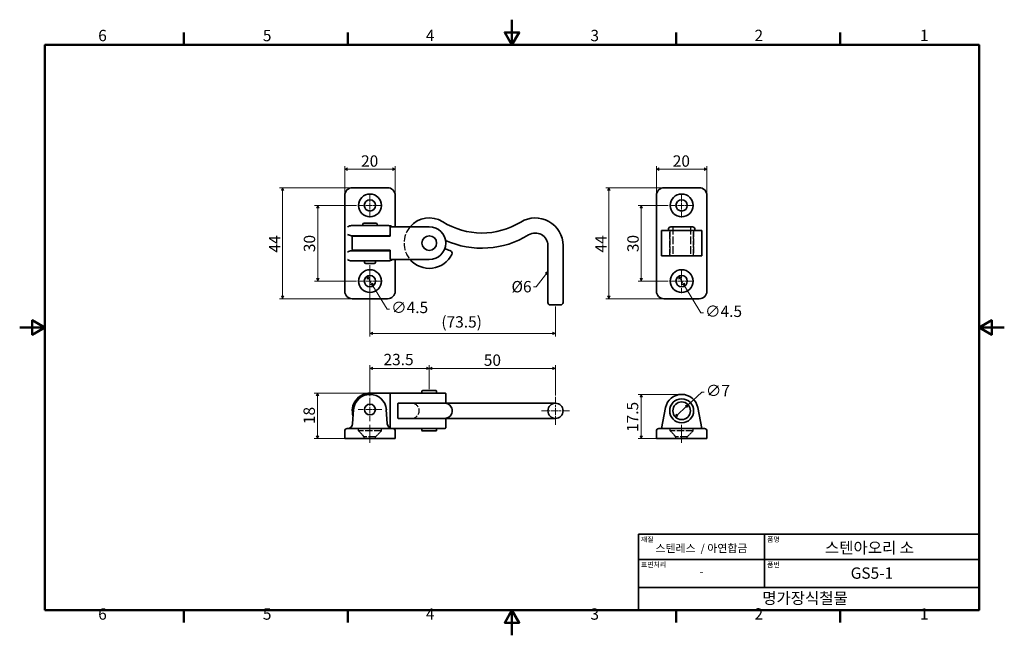
# Model space of a CAD drawing. Units: millimetres. Extents: x 0 to 390, y 0 to 244.
import ezdxf

# ---------------------------------------------------------------- set-up
doc = ezdxf.new("R2010")
doc.units = ezdxf.units.MM
doc.linetypes.add('CHAIN', pattern=[0.7087, 0.4724, -0.0591, 0.1181, -0.0591])
doc.linetypes.add('DASHED', pattern=[0.2067, 0.1654, -0.0413])
doc.layers.get('0').update_dxf_attribs({"color": 3})
for name, color, linetype, lineweight in [('MGJS  중심 표식(ISO)', 30, 'Continuous', 18), ('MGJS 은선 (ISO)', 8, 'DASHED', 25), ('MGJS 중심선(ANSI)', 30, 'Continuous', 18), ('MGJS 치수(ISO)', 7, 'Continuous', 18), ('경계(ISO)', 7, 'Continuous', 50), ('기호(ISO)', 7, 'Continuous', 18), ('외형선(ISO)', 7, 'Continuous', 35), ('제목(ISO)', 7, 'Continuous', 35)]:
    doc.layers.add(name, color=color, linetype=linetype, lineweight=lineweight)
doc.styles.add('MGJS 텍스트', font='NanumGothic.ttf')
doc.styles.add('주 문자 (ISO)', font='NanumGothic.ttf')
doc.dimstyles.new('MGJS', dxfattribs={"dimtxt": 4.5, "dimasz": 1, "dimexe": 1.25, "dimexo": 0.625, "dimtad": 1, "dimtoh": 1, "dimdec": 1, "dimrnd": 1e-08, "dimdsep": 46, "dimtxsty": 'MGJS 텍스트', "dimblk": 'Filled-1', "dimcen": 0.09, "dimclrd": 250, "dimclre": 250, "dimclrt": 256, "dimadec": 0, "dimazin": 1, "dimtfac": 0.7, "dimtdec": 1, "dimtmove": 0, "dimatfit": 3, "dimfxl": 1, "dimtolj": 1, "dimlwd": -1, "dimlwe": -1, "dimarcsym": 0})
doc.dimstyles.new('기본값 - 방법 1b (ISO)$7', dxfattribs={"dimtxt": 4.5, "dimasz": 1, "dimexe": 3.175, "dimexo": 0, "dimgap": 0.762, "dimtad": 1, "dimtoh": 1, "dimrnd": 1e-08, "dimtxsty": '주 문자 (ISO)', "dimcen": 0.09, "dimdle": 10, "dimclrd": 7, "dimclre": 256, "dimclrt": 256, "dimazin": 2, "dimtfac": 0.777778, "dimtmove": 0, "dimatfit": 3, "dimldrblk": 'Filled-1', "dimfxl": 1, "dimtolj": 1, "dimlwd": -1, "dimlwe": -1, "dimarcsym": 0})

# ---------------------------------------------------------------- blocks, each defined once
blk = doc.blocks.new('경계 Default Border')
at = {"layer": '경계(ISO)'}
for p, q in [((65.03, 233.85), (65.03, 238.75)), ((130.05, 233.85), (130.05, 238.75)), ((260.1, 233.85), (260.1, 238.75)), ((325.13, 233.85), (325.13, 238.75)), ((65.03, 10), (65.03, 5.1)), ((130.05, 10), (130.05, 5.1)), ((260.1, 10), (260.1, 5.1)), ((325.13, 10), (325.13, 5.1))]:
    blk.add_line(p, q, dxfattribs=at)
at = {"layer": '경계(ISO)', "flags": 128}
for points in [[(195.07, 243.85), (195.07, 233.85), (192.19, 238.85), (197.96, 238.85), (195.07, 233.85)], [(10, 10), (10, 233.85), (380.15, 233.85), (380.15, 10), (10, 10)], [(0, 121.93), (10, 121.93), (5, 124.81), (5, 119.04), (10, 121.93)], [(390.15, 121.93), (380.15, 121.93), (385.15, 124.81), (385.15, 119.04), (380.15, 121.93)], [(195.07, 0), (195.07, 10), (192.19, 5), (197.96, 5), (195.07, 10)]]:
    blk.add_lwpolyline(points, dxfattribs=at)
at = {"layer": '경계(ISO)', "char_height": 4.5, "attachment_point": 7, "style": 'MGJS 텍스트'}
for s, insert in [('6', (31.11, 233.93)), ('5', (96.35, 233.93)), ('4', (160.95, 233.97)), ('3', (226.15, 233.92)), ('2', (291.17, 233.97)), ('1', (356.71, 233.97)), ('6', (31.11, 4.77)), ('5', (96.35, 4.77)), ('4', (160.95, 4.81)), ('3', (226.15, 4.77)), ('2', (291.17, 4.81)), ('1', (356.71, 4.81))]:
    blk.add_mtext(s, dxfattribs=dict(at, insert=insert))
blk = doc.blocks.new('제목 블록 ISO')
at = {"layer": '제목(ISO)'}
for p, q in [((71, 133), (71, 112)), ((71, 133), (206, 133)), ((121, 133), (121, 112)), ((206, 133), (206, 112)), ((71, 123), (206, 123)), ((71, 112), (206, 112)), ((71, 112), (71, 103)), ((206, 112), (206, 103)), ((206, 103), (71, 103))]:
    blk.add_line(p, q, dxfattribs=at)
at = {"layer": '제목(ISO)', "style": '주 문자 (ISO)'}
for s, insert, char_height, attachment_point in [('\\f나눔고딕|b0|i0;\\H2.0000;재질', (72, 132), 2, 1), ('\\f나눔고딕|b0|i0;\\H3.1700;스텐레스  / 아연합금', (96, 127.5), 3.17, 5), ('\\f나눔고딕|b0|i0;\\H2.0000;품명', (122, 132), 2, 1), ('\\f나눔고딕|b0|i0;\\H2.0000;표면처리', (72, 122), 2, 1), ('\\f나눔고딕|b0|i0;\\H2.0000;품번', (122, 122), 2, 1), ('\\f나눔고딕|b0|i0;\\H3.1700;-', (96, 118.28), 3.17, 5)]:
    blk.add_mtext(s, dxfattribs=dict(at, insert=insert, char_height=char_height, attachment_point=attachment_point))
for tag, p in [('제목_001', (144.94, 125.43)), ('부품_번호_001', (155.12, 115.4)), ('회사_001', (120.08, 105.45))]:
    blk.add_attdef(tag, p, '', height=4.5, dxfattribs=at)
blk = doc.blocks.new('Filled-1')
at = {"color": 0}
for p, q in [((0, 0), (-1, 0.5)), ((-1, 0.5), (-1, -0.5)), ((-1, 0), (0, 0)), ((-1, -0.5), (0, 0))]:
    blk.add_line(p, q, dxfattribs=at)
at = {"color": 0, "flags": 128}
blk.add_lwpolyline([(-1, -0.5), (0, 0), (-1, 0.5), (-1, -0.5)], dxfattribs=at)
at = {"color": 0}
blk.add_solid([(-1, -0.5), (0, 0), (-1, 0.5), (-1, -0.5)], dxfattribs=at)
blk = doc.blocks.new('*D7')
at = {"layer": 'Defpoints', "color": 0}
for p in [(137.62, 142.22), (139.97, 138.38)]:
    blk.add_point(p, dxfattribs=at)
at = {"layer": 'MGJS 치수(ISO)', "color": 250}
for p, q in [((138.15, 141.37), (139.45, 139.23)), ((139.97, 138.38), (145.57, 129.25)), ((145.57, 129.25), (146.57, 129.25))]:
    blk.add_line(p, q, dxfattribs=at)
for p, rotation in [((137.62, 142.22), 121.4794158678077), ((139.97, 138.38), 301.4794158678077)]:
    blk.add_blockref('Filled-1', p, dxfattribs=dict(at, rotation=rotation))
at = {"layer": 'MGJS 치수(ISO)', "insert": (147.19, 132.12), "char_height": 4.5, "attachment_point": 1, "style": 'MGJS 텍스트'}
blk.add_mtext('\\A1;∅4.5', dxfattribs=at)
blk = doc.blocks.new('*D8')
at = {"layer": 'Defpoints', "color": 0}
for p in [(261.13, 142.22), (263.47, 138.38)]:
    blk.add_point(p, dxfattribs=at)
at = {"layer": 'MGJS 치수(ISO)', "color": 250}
for p, q in [((261.65, 141.37), (262.95, 139.23)), ((263.47, 138.38), (269.94, 127.73)), ((269.94, 127.73), (270.94, 127.73))]:
    blk.add_line(p, q, dxfattribs=at)
for p, rotation in [((261.13, 142.22), 121.3029932609877), ((263.47, 138.38), 301.3029932609877)]:
    blk.add_blockref('Filled-1', p, dxfattribs=dict(at, rotation=rotation))
at = {"layer": 'MGJS 치수(ISO)', "insert": (271.57, 130.6), "char_height": 4.5, "attachment_point": 1, "style": 'MGJS 텍스트'}
blk.add_mtext('\\A1;∅4.5', dxfattribs=at)
blk = doc.blocks.new('*D9')
at = {"layer": 'Defpoints', "color": 0}
for p in [(255.3, 177.3), (233.46, 133.3), (255.3, 133.3)]:
    blk.add_point(p, dxfattribs=at)
at = {"layer": 'MGJS 치수(ISO)', "color": 250}
for p, q in [((254.67, 177.3), (232.21, 177.3)), ((233.46, 176.3), (233.46, 134.3)), ((254.67, 133.3), (232.21, 133.3))]:
    blk.add_line(p, q, dxfattribs=at)
for p, rotation in [((233.46, 177.3), 90), ((233.46, 133.3), 270)]:
    blk.add_blockref('Filled-1', p, dxfattribs=dict(at, rotation=rotation))
at = {"layer": 'MGJS 치수(ISO)', "insert": (228.03, 151.62), "char_height": 4.5, "attachment_point": 1, "rotation": 90, "style": 'MGJS 텍스트'}
blk.add_mtext('\\A1;44', dxfattribs=at)
blk = doc.blocks.new('*D10')
at = {"layer": 'Defpoints', "color": 0}
for p in [(272.3, 184.61), (252.3, 174.3), (272.3, 174.3)]:
    blk.add_point(p, dxfattribs=at)
at = {"layer": 'MGJS 치수(ISO)', "color": 250}
for p, q in [((252.3, 174.93), (252.3, 185.86)), ((253.3, 184.61), (271.3, 184.61)), ((272.3, 174.93), (272.3, 185.86))]:
    blk.add_line(p, q, dxfattribs=at)
at = {"layer": 'MGJS 치수(ISO)', "color": 250, "rotation": 180}
blk.add_blockref('Filled-1', (252.3, 184.61), dxfattribs=at)
at = {"layer": 'MGJS 치수(ISO)', "color": 250}
blk.add_blockref('Filled-1', (272.3, 184.61), dxfattribs=at)
at = {"layer": 'MGJS 치수(ISO)', "insert": (258.77, 190.12), "char_height": 4.5, "attachment_point": 1, "style": 'MGJS 텍스트'}
blk.add_mtext('\\A1;20', dxfattribs=at)
blk = doc.blocks.new('*D11')
at = {"layer": 'Defpoints', "color": 0}
for p in [(138.8, 147.3), (212.3, 130.85), (138.8, 119.6)]:
    blk.add_point(p, dxfattribs=at)
at = {"layer": 'MGJS 치수(ISO)', "color": 250}
for p, q in [((138.8, 146.68), (138.8, 118.35)), ((212.3, 130.23), (212.3, 118.35)), ((211.3, 119.6), (139.8, 119.6))]:
    blk.add_line(p, q, dxfattribs=at)
at = {"layer": 'MGJS 치수(ISO)', "color": 250, "rotation": 180}
blk.add_blockref('Filled-1', (138.8, 119.6), dxfattribs=at)
at = {"layer": 'MGJS 치수(ISO)', "color": 250}
blk.add_blockref('Filled-1', (212.3, 119.6), dxfattribs=at)
at = {"layer": 'MGJS 치수(ISO)', "insert": (167.08, 126.39), "char_height": 4.5, "attachment_point": 1, "style": 'MGJS 텍스트'}
blk.add_mtext('\\A1;(73.5)', dxfattribs=at)
blk = doc.blocks.new('*D12')
at = {"layer": 'Defpoints', "color": 0}
for p in [(148.8, 184.61), (128.8, 174.3), (148.8, 174.3)]:
    blk.add_point(p, dxfattribs=at)
at = {"layer": 'MGJS 치수(ISO)', "color": 250}
for p, q in [((128.8, 174.93), (128.8, 185.86)), ((129.8, 184.61), (147.8, 184.61)), ((148.8, 174.93), (148.8, 185.86))]:
    blk.add_line(p, q, dxfattribs=at)
at = {"layer": 'MGJS 치수(ISO)', "color": 250, "rotation": 180}
blk.add_blockref('Filled-1', (128.8, 184.61), dxfattribs=at)
at = {"layer": 'MGJS 치수(ISO)', "color": 250}
blk.add_blockref('Filled-1', (148.8, 184.61), dxfattribs=at)
at = {"layer": 'MGJS 치수(ISO)', "insert": (135.27, 190.12), "char_height": 4.5, "attachment_point": 1, "style": 'MGJS 텍스트'}
blk.add_mtext('\\A1;20', dxfattribs=at)
blk = doc.blocks.new('*D13')
at = {"layer": 'Defpoints', "color": 0}
for p in [(104.2, 177.3), (131.8, 177.3), (131.8, 133.3)]:
    blk.add_point(p, dxfattribs=at)
at = {"layer": 'MGJS 치수(ISO)', "color": 250}
for p, q in [((131.17, 177.3), (102.95, 177.3)), ((104.2, 134.3), (104.2, 176.3)), ((131.17, 133.3), (102.95, 133.3))]:
    blk.add_line(p, q, dxfattribs=at)
for p, rotation in [((104.2, 177.3), 90), ((104.2, 133.3), 270)]:
    blk.add_blockref('Filled-1', p, dxfattribs=dict(at, rotation=rotation))
at = {"layer": 'MGJS 치수(ISO)', "insert": (98.77, 151.62), "char_height": 4.5, "attachment_point": 1, "rotation": 90, "style": 'MGJS 텍스트'}
blk.add_mtext('\\A1;44', dxfattribs=at)
blk = doc.blocks.new('*D14')
at = {"layer": 'Defpoints', "color": 0}
for p in [(246.3, 170.3), (257.55, 170.3), (257.55, 140.3)]:
    blk.add_point(p, dxfattribs=at)
at = {"layer": 'MGJS 치수(ISO)', "color": 250}
for p, q in [((256.92, 170.3), (245.05, 170.3)), ((246.3, 141.3), (246.3, 169.3)), ((256.92, 140.3), (245.05, 140.3))]:
    blk.add_line(p, q, dxfattribs=at)
for p, rotation in [((246.3, 170.3), 90), ((246.3, 140.3), 270)]:
    blk.add_blockref('Filled-1', p, dxfattribs=dict(at, rotation=rotation))
at = {"layer": 'MGJS 치수(ISO)', "insert": (240.77, 151.78), "char_height": 4.5, "attachment_point": 1, "rotation": 90, "style": 'MGJS 텍스트'}
blk.add_mtext('\\A1;30', dxfattribs=at)
blk = doc.blocks.new('*D15')
at = {"layer": 'Defpoints', "color": 0}
for p in [(118.1, 170.3), (134.05, 170.3), (134.05, 140.3)]:
    blk.add_point(p, dxfattribs=at)
at = {"layer": 'MGJS 치수(ISO)', "color": 250}
for p, q in [((133.42, 170.3), (116.85, 170.3)), ((118.1, 141.3), (118.1, 169.3)), ((133.42, 140.3), (116.85, 140.3))]:
    blk.add_line(p, q, dxfattribs=at)
for p, rotation in [((118.1, 170.3), 90), ((118.1, 140.3), 270)]:
    blk.add_blockref('Filled-1', p, dxfattribs=dict(at, rotation=rotation))
at = {"layer": 'MGJS 치수(ISO)', "insert": (112.57, 151.78), "char_height": 4.5, "attachment_point": 1, "rotation": 90, "style": 'MGJS 텍스트'}
blk.add_mtext('\\A1;30', dxfattribs=at)
blk = doc.blocks.new('*D16')
at = {"layer": 'Defpoints', "color": 0}
for p in [(264.86, 91.31), (259.73, 86.55)]:
    blk.add_point(p, dxfattribs=at)
at = {"layer": 'MGJS 치수(ISO)', "color": 250}
for p, q in [((264.86, 91.31), (270.27, 96.32)), ((270.27, 96.32), (271.27, 96.32)), ((260.47, 87.23), (264.13, 90.63))]:
    blk.add_line(p, q, dxfattribs=at)
for p, rotation in [((264.86, 91.31), 42.85152297060661), ((259.73, 86.55), 222.8515229706066)]:
    blk.add_blockref('Filled-1', p, dxfattribs=dict(at, rotation=rotation))
at = {"layer": 'MGJS 치수(ISO)', "insert": (271.89, 99.19), "char_height": 4.5, "attachment_point": 1, "style": 'MGJS 텍스트'}
blk.add_mtext('\\A1;∅7', dxfattribs=at)
blk = doc.blocks.new('*D17')
at = {"layer": 'Defpoints', "color": 0}
for p in [(246.3, 95.43), (262.3, 95.43), (255.3, 77.93)]:
    blk.add_point(p, dxfattribs=at)
at = {"layer": 'MGJS 치수(ISO)', "color": 250}
for p, q in [((261.67, 95.43), (245.05, 95.43)), ((246.3, 78.93), (246.3, 94.43)), ((254.67, 77.93), (245.05, 77.93))]:
    blk.add_line(p, q, dxfattribs=at)
for p, rotation in [((246.3, 95.43), 90), ((246.3, 77.93), 270)]:
    blk.add_blockref('Filled-1', p, dxfattribs=dict(at, rotation=rotation))
at = {"layer": 'MGJS 치수(ISO)', "insert": (240.59, 80.54), "char_height": 4.5, "attachment_point": 1, "rotation": 90, "style": 'MGJS 텍스트'}
blk.add_mtext('\\A1;17.5', dxfattribs=at)
blk = doc.blocks.new('*D18')
at = {"layer": 'Defpoints', "color": 0}
for p in [(118, 95.93), (138.8, 95.93), (131.8, 77.93)]:
    blk.add_point(p, dxfattribs=at)
at = {"layer": 'MGJS 치수(ISO)', "color": 250}
for p, q in [((138.17, 95.93), (116.75, 95.93)), ((118, 78.93), (118, 94.93)), ((131.17, 77.93), (116.75, 77.93))]:
    blk.add_line(p, q, dxfattribs=at)
for p, rotation in [((118, 95.93), 90), ((118, 77.93), 270)]:
    blk.add_blockref('Filled-1', p, dxfattribs=dict(at, rotation=rotation))
at = {"layer": 'MGJS 치수(ISO)', "insert": (112.47, 83.65), "char_height": 4.5, "attachment_point": 1, "rotation": 90, "style": 'MGJS 텍스트'}
blk.add_mtext('\\A1;18', dxfattribs=at)
blk = doc.blocks.new('*D19')
at = {"layer": 'Defpoints', "color": 0}
for p in [(212.3, 105.73), (162.3, 96.93), (212.3, 94.43)]:
    blk.add_point(p, dxfattribs=at)
at = {"layer": 'MGJS 치수(ISO)', "color": 250}
for p, q in [((162.3, 97.55), (162.3, 106.98)), ((163.3, 105.73), (211.3, 105.73)), ((212.3, 95.05), (212.3, 106.98))]:
    blk.add_line(p, q, dxfattribs=at)
at = {"layer": 'MGJS 치수(ISO)', "color": 250, "rotation": 180}
blk.add_blockref('Filled-1', (162.3, 105.73), dxfattribs=at)
at = {"layer": 'MGJS 치수(ISO)', "color": 250}
blk.add_blockref('Filled-1', (212.3, 105.73), dxfattribs=at)
at = {"layer": 'MGJS 치수(ISO)', "insert": (183.9, 111.24), "char_height": 4.5, "attachment_point": 1, "style": 'MGJS 텍스트'}
blk.add_mtext('\\A1;50', dxfattribs=at)
blk = doc.blocks.new('*D20')
at = {"layer": 'Defpoints', "color": 0}
for p in [(138.8, 105.73), (138.8, 94.08), (162.3, 96.93)]:
    blk.add_point(p, dxfattribs=at)
at = {"layer": 'MGJS 치수(ISO)', "color": 250}
for p, q in [((138.8, 94.7), (138.8, 106.98)), ((161.3, 105.73), (139.8, 105.73)), ((162.3, 97.55), (162.3, 106.98))]:
    blk.add_line(p, q, dxfattribs=at)
at = {"layer": 'MGJS 치수(ISO)', "color": 250, "rotation": 180}
blk.add_blockref('Filled-1', (138.8, 105.73), dxfattribs=at)
at = {"layer": 'MGJS 치수(ISO)', "color": 250}
blk.add_blockref('Filled-1', (162.3, 105.73), dxfattribs=at)
at = {"layer": 'MGJS 치수(ISO)', "insert": (144.16, 111.49), "char_height": 4.5, "attachment_point": 1, "style": 'MGJS 텍스트'}
blk.add_mtext('\\A1;23.5', dxfattribs=at)

msp = doc.modelspace()

# ---------------------------------------------------------------- linework, layer by layer
at = {"layer": 'MGJS  중심 표식(ISO)', "linetype": 'CHAIN', "ltscale": 5.27739}
for p, q in [((138.8, 175.05), (138.8, 165.55)), ((262.3, 175.05), (262.3, 165.55)), ((143.55, 170.3), (134.05, 170.3)), ((267.05, 170.3), (257.55, 170.3)), ((138.8, 145.05), (138.8, 135.55)), ((262.3, 145.05), (262.3, 135.55)), ((143.55, 140.3), (134.05, 140.3)), ((267.05, 140.3), (257.55, 140.3))]:
    msp.add_line(p, q, dxfattribs=at)
at = {"layer": 'MGJS  중심 표식(ISO)', "linetype": 'CHAIN', "ltscale": 5.166286}
for p, q in [((138.8, 94.08), (138.8, 84.78)), ((143.45, 89.43), (134.15, 89.43))]:
    msp.add_line(p, q, dxfattribs=at)
at = {"layer": 'MGJS  중심 표식(ISO)', "linetype": 'CHAIN', "ltscale": 6.110678}
for p, q in [((212.3, 94.43), (212.3, 83.43)), ((217.8, 88.93), (206.8, 88.93))]:
    msp.add_line(p, q, dxfattribs=at)
at = {"layer": 'MGJS 은선 (ISO)', "ltscale": 16.126431}
for p, q in [((257.55, 150.3), (257.55, 160.3)), ((267.05, 150.3), (267.05, 160.3))]:
    msp.add_line(p, q, dxfattribs=at)
at = {"layer": 'MGJS 은선 (ISO)', "ltscale": 15.320109}
for p, q in [((257.55, 160.3), (257.55, 150.8)), ((267.05, 160.3), (267.05, 150.8))]:
    msp.add_line(p, q, dxfattribs=at)
at = {"layer": 'MGJS 은선 (ISO)', "ltscale": 18.545397}
for p, q in [((258.8, 161.8), (258.8, 150.3)), ((265.8, 161.8), (265.8, 150.3))]:
    msp.add_line(p, q, dxfattribs=at)
at = {"layer": 'MGJS 은선 (ISO)', "ltscale": 1.904597}
for p, q in [((134.3, 80.93), (134.3, 81.93)), ((143.3, 80.93), (143.3, 81.93)), ((257.8, 80.93), (257.8, 81.93)), ((266.8, 80.93), (266.8, 81.93))]:
    msp.add_line(p, q, dxfattribs=at)
at = {"layer": 'MGJS 은선 (ISO)', "ltscale": 17.098654}
for p, q in [((143.3, 80.93), (134.3, 80.93)), ((141.05, 78.68), (136.55, 78.68)), ((266.8, 80.93), (257.8, 80.93)), ((264.55, 78.68), (260.05, 78.68))]:
    msp.add_line(p, q, dxfattribs=at)
at = {"layer": 'MGJS 은선 (ISO)', "ltscale": 6.060607}
for p, q in [((136.55, 78.68), (134.3, 80.93)), ((141.05, 78.68), (143.3, 80.93)), ((260.05, 78.68), (257.8, 80.93)), ((264.55, 78.68), (266.8, 80.93))]:
    msp.add_line(p, q, dxfattribs=at)
at = {"layer": 'MGJS 은선 (ISO)', "ltscale": 1.428422}
for p, q in [((136.55, 77.93), (136.55, 78.68)), ((141.05, 77.93), (141.05, 78.68)), ((260.05, 77.93), (260.05, 78.68)), ((264.55, 77.93), (264.55, 78.68))]:
    msp.add_line(p, q, dxfattribs=at)
at = {"layer": 'MGJS 은선 (ISO)', "ltscale": 1.003745}
for centre, start, end in [((149.6, 161.65), 0, 90), ((149.6, 149.05), 270, 0)]:
    msp.add_arc(centre, 0.2, start, end, dxfattribs=at)
at = {"layer": 'MGJS 은선 (ISO)', "ltscale": 17.116219}
msp.add_arc((162.3, 155.35), 10, 139.4584, 220.5416, dxfattribs=at)
at = {"layer": 'MGJS 은선 (ISO)', "ltscale": 0.598278}
for centre, start, end in [((136.6, 157.9), 0, 90), ((141, 157.9), 90, 180), ((136.6, 152.8), 270, 0), ((141, 152.8), 180, 270)]:
    msp.add_arc(centre, 0.2, start, end, dxfattribs=at)
at = {"layer": 'MGJS 은선 (ISO)', "ltscale": 1.495845}
for centre, start, end in [((258.05, 150.8), 180, 270), ((266.55, 150.8), 270, 0)]:
    msp.add_arc(centre, 0.5, start, end, dxfattribs=at)
at = {"layer": 'MGJS 은선 (ISO)', "ltscale": 15.198803}
msp.add_arc((155.3, 88.93), 3, 270, 90, dxfattribs=at)
at = {"layer": 'MGJS 은선 (ISO)', "ltscale": 0.213119}
msp.add_open_spline([(147.56, 161.85), (147.6, 161.83), (147.63, 161.82), (147.66, 161.8)], degree=3, dxfattribs=at)
at = {"layer": 'MGJS 중심선(ANSI)', "linetype": 'CHAIN', "ltscale": 4.027459}
for p, q in [((138.8, 76.18), (138.8, 83.43)), ((262.3, 76.18), (262.3, 83.43))]:
    msp.add_line(p, q, dxfattribs=at)
at = {"layer": '외형선(ISO)'}
for p, q in [((145.8, 177.3), (131.8, 177.3)), ((269.3, 177.3), (255.3, 177.3)), ((128.8, 174.3), (128.8, 136.3)), ((148.8, 161.85), (148.8, 174.3)), ((252.3, 174.3), (252.3, 136.3)), ((272.3, 136.3), (272.3, 174.3)), ((132.43, 162.3), (131.43, 162.3)), ((132.81, 162.3), (132.43, 162.3)), ((132.81, 162.3), (144.78, 162.3)), ((136, 162.3), (136, 162.8)), ((136.5, 163.3), (141.1, 163.3)), ((141.6, 162.3), (141.6, 162.8)), ((145.17, 162.3), (144.78, 162.3)), ((146.16, 162.3), (145.17, 162.3)), ((146.8, 161.65), (146.8, 158.3)), ((162.3, 161.85), (147, 161.85)), ((254.3, 150.3), (254.3, 160.3)), ((254.3, 160.3), (255.92, 160.3)), ((268.68, 160.3), (255.92, 160.3)), ((257.05, 160.8), (257.05, 160.3)), ((258.05, 161.8), (266.55, 161.8)), ((267.55, 160.8), (267.55, 160.3)), ((268.68, 160.3), (270.3, 160.3)), ((270.3, 160.3), (270.3, 150.3)), ((131.43, 158.3), (132.43, 158.3)), ((131.8, 157.9), (131.8, 152.8)), ((132, 158.1), (138.8, 158.1)), ((132.43, 158.3), (132.81, 158.3)), ((144.78, 158.3), (132.81, 158.3)), ((136.8, 158.1), (136.8, 158.3)), ((146.6, 158.1), (138.8, 158.1)), ((140.8, 158.1), (140.8, 158.3)), ((144.78, 158.3), (145.17, 158.3)), ((145.17, 158.3), (146.16, 158.3)), ((132.43, 152.3), (131.43, 152.3)), ((138.8, 152.6), (132, 152.6)), ((132.81, 152.3), (132.43, 152.3)), ((132.81, 152.3), (144.78, 152.3)), ((136.8, 152.3), (136.8, 152.6)), ((138.8, 152.6), (146.6, 152.6)), ((140.8, 152.3), (140.8, 152.6)), ((145.17, 152.3), (144.78, 152.3)), ((146.16, 152.3), (145.17, 152.3)), ((146.8, 152.4), (146.8, 149.05)), ((209.3, 154.35), (209.3, 131.85)), ((215.3, 154.35), (215.3, 131.85)), ((131.43, 148.3), (132.43, 148.3)), ((132.43, 148.3), (132.81, 148.3)), ((144.78, 148.3), (132.81, 148.3)), ((136.65, 147.8), (136.65, 148.3)), ((140.95, 147.8), (140.95, 148.3)), ((144.78, 148.3), (145.17, 148.3)), ((145.17, 148.3), (146.16, 148.3)), ((147, 148.85), (162.3, 148.85)), ((148.8, 136.3), (148.8, 148.85)), ((255.92, 150.3), (254.3, 150.3)), ((255.92, 150.3), (268.68, 150.3)), ((270.3, 150.3), (268.68, 150.3)), ((140.45, 147.3), (137.15, 147.3)), ((131.8, 133.3), (145.8, 133.3)), ((255.3, 133.3), (269.3, 133.3)), ((214.3, 130.85), (210.3, 130.85)), ((147, 95.93), (138.8, 95.93)), ((146.8, 95.73), (146.8, 82.13)), ((162.3, 95.93), (147, 95.93)), ((159.4, 95.93), (159.4, 96.73)), ((159.6, 96.93), (165, 96.93)), ((162.3, 95.93), (168.6, 95.93)), ((165.2, 95.93), (165.2, 96.73)), ((168.8, 92.13), (168.8, 95.73)), ((149.8, 86.13), (149.8, 91.73)), ((150, 91.93), (159.25, 91.93)), ((168.47, 91.93), (159.25, 91.93)), ((168.6, 91.93), (168.47, 91.93)), ((200.1, 91.93), (168.6, 91.93)), ((212.3, 91.93), (200.1, 91.93)), ((255.92, 90.18), (254.3, 81.93)), ((270.3, 81.93), (268.68, 90.18)), ((132.31, 89.38), (131.93, 83.79)), ((145.67, 83.79), (145.28, 89.38)), ((159.25, 85.93), (150, 85.93)), ((159.25, 85.93), (168.47, 85.93)), ((168.47, 85.93), (168.6, 85.93)), ((168.6, 85.93), (200.1, 85.93)), ((200.1, 85.93), (212.3, 85.93)), ((168.8, 82.13), (168.8, 85.73)), ((128.8, 80.93), (128.8, 77.93)), ((129.8, 81.93), (131.8, 81.93)), ((145.8, 81.93), (131.8, 81.93)), ((145.8, 81.93), (147.8, 81.93)), ((147.8, 81.93), (162.3, 81.93)), ((148.8, 77.93), (148.8, 80.93)), ((159.4, 81.13), (159.4, 81.93)), ((165, 80.93), (159.6, 80.93)), ((168.6, 81.93), (162.3, 81.93)), ((165.2, 81.13), (165.2, 81.93)), ((252.3, 80.93), (252.3, 77.93)), ((253.3, 81.93), (255.3, 81.93)), ((269.3, 81.93), (255.3, 81.93)), ((269.3, 81.93), (271.3, 81.93)), ((272.3, 77.93), (272.3, 80.93)), ((131.8, 77.93), (128.8, 77.93)), ((131.8, 77.93), (145.8, 77.93)), ((148.8, 77.93), (145.8, 77.93)), ((255.3, 77.93), (252.3, 77.93)), ((255.3, 77.93), (269.3, 77.93)), ((272.3, 77.93), (269.3, 77.93))]:
    msp.add_line(p, q, dxfattribs=at)
for centre, radius in [((138.8, 170.3), 4.5), ((138.8, 170.3), 2.25), ((262.3, 170.3), 4.5), ((262.3, 170.3), 2.25), ((162.3, 155.35), 2.9), ((138.8, 140.3), 4.5), ((262.3, 140.3), 4.5), ((138.8, 140.3), 2.25), ((262.3, 140.3), 2.25), ((262.3, 88.93), 4.75), ((138.8, 89.43), 2.15), ((212.3, 88.93), 3), ((262.3, 88.93), 3.5)]:
    msp.add_circle(centre, radius, dxfattribs=at)
for centre, radius, start, end in [((131.8, 174.3), 3, 90, 180), ((145.8, 174.3), 3, 0, 90), ((255.3, 174.3), 3, 90, 180), ((269.3, 174.3), 3, 0, 90), ((162.3, 155.35), 10, 57.902, 139.4584), ((204.3, 154.35), 11, 0, 121.6862), ((136.5, 162.8), 0.5, 90, 180), ((141.1, 162.8), 0.5, 0, 90), ((147, 161.65), 0.2, 90, 180), ((162.3, 155.35), 6.5, 270, 90), ((183.16, 188.6), 29.25, 237.902, 301.6862), ((258.05, 160.8), 1, 90, 180), ((266.55, 160.8), 1, 0, 90), ((132, 157.9), 0.2, 90, 180), ((146.6, 158.3), 0.2, 270, 0), ((183.16, 188.6), 35.25, 245.7999, 301.6862), ((204.3, 154.35), 5, 0, 121.6862), ((132, 152.8), 0.2, 180, 270), ((146.6, 152.4), 0.2, 0, 90), ((170.36, 151.35), 1, 333.6206, 70), ((147, 149.05), 0.2, 180, 270), ((162.3, 155.35), 10, 220.5416, 333.6206), ((137.15, 147.8), 0.5, 180, 270), ((140.45, 147.8), 0.5, 270, 0), ((131.8, 136.3), 3, 180, 270), ((145.8, 136.3), 3, 270, 0), ((255.3, 136.3), 3, 180, 270), ((269.3, 136.3), 3, 270, 0), ((210.3, 131.85), 1, 180, 270), ((214.3, 131.85), 1, 270, 0), ((138.8, 88.93), 7, 90, 197.8278), ((138.8, 88.93), 6.5, 3.959, 176.041), ((147, 95.73), 0.2, 90, 180), ((159.6, 96.73), 0.2, 90, 180), ((165, 96.73), 0.2, 0, 90), ((168.6, 95.73), 0.2, 0, 90), ((262.3, 88.93), 6.5, 11.1183, 168.8817), ((150, 91.73), 0.2, 90, 180), ((168.6, 92.13), 0.2, 270, 0), ((150, 86.13), 0.2, 180, 270), ((168.6, 85.73), 0.2, 0, 90), ((129.93, 83.93), 2, 270, 356.041), ((147.66, 83.93), 2, 183.959, 270), ((147, 82.13), 0.2, 180, 180.7502), ((168.6, 82.13), 0.2, 270, 0), ((129.8, 80.93), 1, 90, 180), ((147.8, 80.93), 1, 0, 90), ((159.6, 81.13), 0.2, 180, 270), ((165, 81.13), 0.2, 270, 0), ((253.3, 80.93), 1, 90, 180), ((271.3, 80.93), 1, 0, 90)]:
    msp.add_arc(centre, radius, start, end, dxfattribs=at)
for points in [[(129.93, 161.8), (130.38, 162.03), (130.93, 162.3), (131.43, 162.3)], [(146.16, 162.3), (146.63, 162.3), (147.13, 162.07), (147.56, 161.85)], [(131.43, 158.3), (130.93, 158.3), (130.38, 158.57), (129.93, 158.8)], [(146.8, 158.42), (146.59, 158.35), (146.37, 158.3), (146.16, 158.3)], [(129.93, 151.8), (130.38, 152.03), (130.93, 152.3), (131.43, 152.3)], [(146.16, 152.3), (146.37, 152.3), (146.59, 152.25), (146.8, 152.18)], [(131.43, 148.3), (130.93, 148.3), (130.38, 148.57), (129.93, 148.8)], [(147.66, 148.8), (147.21, 148.57), (146.67, 148.3), (146.16, 148.3)]]:
    msp.add_open_spline(points, degree=3, dxfattribs=at)
for points, knots in [([(170.7, 152.29), (170.7, 152.29), (170.69, 152.3), (170.58, 152.34), (170.31, 152.43), (169.58, 152.7), (169.12, 152.87), (168.59, 153.06), (168.5, 153.1), (168.41, 153.13)], [-0.000008, -0.000008, -0.000008, -0.000008, 0.194144, 0.194144, 0.925842, 0.925842, 1.639192, 1.639192, 1.783137, 1.783137, 1.783137, 1.783137]), ([(168.47, 85.93), (168.77, 85.93), (169.08, 85.98), (169.66, 86.18), (169.94, 86.33), (170.43, 86.7), (170.65, 86.93), (171.01, 87.45), (171.14, 87.74), (171.32, 88.35), (171.37, 88.68), (171.35, 89.32), (171.3, 89.64), (171.09, 90.25), (170.93, 90.53), (170.55, 91.04), (170.31, 91.26), (169.8, 91.61), (169.51, 91.75), (168.97, 91.89), (168.72, 91.93), (168.47, 91.93)], [-1.568647, -1.568647, -1.568647, -1.568647, -1.255107, -1.255107, -0.941416, -0.941416, -0.624233, -0.624233, -0.302333, -0.302333, 0.023195, 0.023195, 0.349928, 0.349928, 0.675078, 0.675078, 0.996267, 0.996267, 1.312679, 1.312679, 1.568632, 1.568632, 1.568632, 1.568632])]:
    msp.add_open_spline(points, degree=3, knots=knots, dxfattribs=at)

# ---------------------------------------------------------------- block references
msp.add_blockref('경계 Default Border', (0, 0))
msp.add_blockref('제목 블록 ISO', (174.15, -93)).add_auto_attribs({'제목_001': '스텐아오리 소', '부품_번호_001': 'GS5-1', '회사_001': '명가장식철물'})

# ---------------------------------------------------------------- texts
at = {"layer": '기호(ISO)', "insert": (202.84, 140.35), "char_height": 4.5, "width": 8.4009, "attachment_point": 3, "style": '주 문자 (ISO)'}
msp.add_mtext('{Ø6}', dxfattribs=at)

# ---------------------------------------------------------------- dimensions: what is measured, and where the dimension line sits
at = {"layer": 'MGJS 치수(ISO)', "color": 250}
for base, p1, p2, angle, picture, middle in [((148.8, 184.61), (128.8, 174.3), (148.8, 174.3), 180, '*D12', (138.8, 184.61)), ((272.3, 184.61), (252.3, 174.3), (272.3, 174.3), 180, '*D10', (262.3, 184.61)), ((104.2, 177.3), (131.8, 133.3), (131.8, 177.3), 270, '*D13', (104.2, 155.3)), ((233.46, 133.3), (255.3, 177.3), (255.3, 133.3), 90, '*D9', (233.46, 155.3)), ((118.1, 170.3), (134.05, 140.3), (134.05, 170.3), 90, '*D15', (118.1, 155.3)), ((246.3, 170.3), (257.55, 140.3), (257.55, 170.3), 90, '*D14', (246.3, 155.3)), ((138.8, 105.73), (162.3, 96.93), (138.8, 94.08), 180, '*D20', (150.55, 105.73)), ((212.3, 105.73), (162.3, 96.93), (212.3, 94.43), 180, '*D19', (187.3, 105.73)), ((118, 95.93), (131.8, 77.93), (138.8, 95.93), 270, '*D18', (118, 86.93)), ((246.3, 95.43), (255.3, 77.93), (262.3, 95.43), 90, '*D17', (246.3, 86.68))]:
    dim = msp.add_linear_dim(base=base, p1=p1, p2=p2, angle=angle, dimstyle='MGJS', override={"dimtoh": 0, "dimdec": 1, "dimtp": 0, "dimtm": 0, "dimtdec": 1, "dimtofl": 0, "dimatfit": 1}, dxfattribs=at)
    dim.commit()
    dim.dimension.update_dxf_attribs({"geometry": picture, "text_midpoint": middle, "dimtype": 160})
dim = msp.add_linear_dim(base=(138.8, 119.6), p1=(212.3, 130.85), p2=(138.8, 147.3), angle=180, text='(<>)', dimstyle='MGJS', override={"dimgap": 0.625, "dimtoh": 0, "dimdec": 1, "dimtol": 0, "dimlim": 0, "dimtp": 0, "dimtm": 0, "dimtdec": 1, "dimtofl": 0, "dimatfit": 1}, dxfattribs=at)
dim.commit()
dim.dimension.update_dxf_attribs({"geometry": '*D11', "text_midpoint": (175.55, 119.6), "dimtype": 160})
for p1, p2, picture, middle in [((137.62, 142.22), (139.97, 138.38), '*D7', (154.12, 129.25)), ((261.13, 142.22), (263.47, 138.38), '*D8', (278.5, 127.73)), ((259.73, 86.55), (264.86, 91.31), '*D16', (275.87, 96.32))]:
    dim = msp.add_diameter_dim_2p(p1=p1, p2=p2, dimstyle='MGJS', override={"dimtad": 0, "dimtih": 1, "dimdec": 1, "dimlfac": 1, "dimtp": 0, "dimtm": 0, "dimtdec": 1, "dimatfit": 2}, dxfattribs=at)
    dim.commit()
    dim.dimension.update_dxf_attribs({"geometry": picture, "text_midpoint": middle, "dimtype": 163})

# ---------------------------------------------------------------- leaders
at = {"layer": '기호(ISO)', "color": 7, "annotation_type": 0, "has_hookline": 1, "hookline_direction": 1, "text_width": 8.12}
msp.add_leader([(209.3, 144), (204.6, 138.1), (203.6, 138.1)], dimstyle='기본값 - 방법 1b (ISO)$7', override={"dimtad": 0}, dxfattribs=at)

doc.saveas('drawing.dxf')
